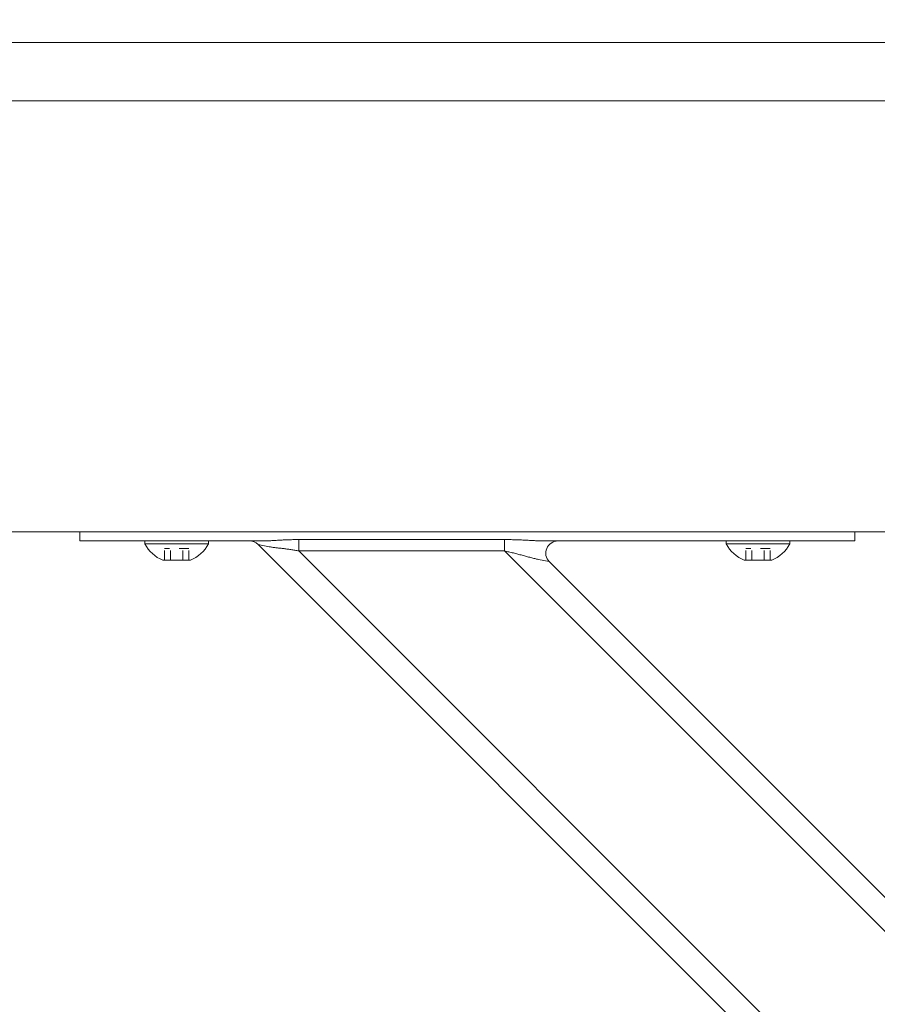
# Model space of a CAD drawing. Units: inches. Extents: x -111 to 596, y 120 to 358.
# Drawn here: x 455 to 464, y 227 to 237 of the extents above; entities that cross this region are included whole.
import ezdxf

# ---------------------------------------------------------------- set-up
doc = ezdxf.new("R2010")
doc.units = ezdxf.units.IN
doc.header["$MEASUREMENT"] = 0
doc.header["$PDMODE"] = 2
doc.header["$PDSIZE"] = 0.03
doc.linetypes.add('DASHED', pattern=[0.2, 0.1, -0.1])
doc.layers.add('Unnamed [1]', color=7, linetype='Continuous', lineweight=0)
doc.styles.add('CK_TEXT_STYLE_0053', font='times.ttf', dxfattribs={"width": 0.75, "height": 2})
doc.styles.add('CK_TEXT_STYLE_0055', font='txt', dxfattribs={"width": 0.75, "height": 2.5})
doc.dimstyles.new('KEYCREATOR_DIMSTYLE', dxfattribs={"dimtxt": 2, "dimasz": 2, "dimexe": 0.5, "dimexo": 0.5, "dimgap": 0.5, "dimtad": 0, "dimtih": 1, "dimtoh": 1, "dimdec": 3, "dimzin": 4, "dimdsep": 46, "dimtxsty": 'CK_TEXT_STYLE_0053', "dimsah": 1, "dimcen": 0, "dimadec": 3, "dimazin": 0, "dimtfac": 1, "dimtdec": 3, "dimtofl": 0, "dimtmove": 0, "dimatfit": 3, "dimfxl": 1, "dimtolj": 1, "dimtzin": 0, "dimarcsym": 0})

# ---------------------------------------------------------------- blocks, each defined once
blk = doc.blocks.new('*D15')
at = {"layer": 'Defpoints', "color": 0}
for p in [(472.099, 247.022), (10.969, 234.536), (472.099, 234.527)]:
    blk.add_point(p, dxfattribs=at)
at = {"layer": 'Unnamed [1]', "color": 18, "lineweight": -2, "true_color": 0x000000}
for p, q in [((10.969, 235.161), (10.969, 247.647)), ((472.099, 235.152), (472.099, 247.647)), ((13.469, 247.022), (236.04, 247.022)), ((469.599, 247.022), (248.861, 247.022))]:
    blk.add_line(p, q, dxfattribs=at)
at = {"layer": 'Unnamed [1]', "color": 18, "true_color": 0x000000}
for points in [[(13.469, 247.438), (13.469, 246.605), (10.969, 247.022)], [(469.599, 246.605), (469.599, 247.438), (472.099, 247.022)]]:
    blk.add_solid(points, dxfattribs=at)
at = {"layer": 'Unnamed [1]', "color": 18, "lineweight": 0, "true_color": 0x000000, "insert": (242.451, 247.022), "char_height": 2.5, "attachment_point": 5, "line_spacing_factor": 0.96, "style": 'CK_TEXT_STYLE_0055'}
blk.add_mtext('\\A1;38\'- 5-1/4"\\P{TOP}', dxfattribs=at)

msp = doc.modelspace()

# ---------------------------------------------------------------- linework, layer by layer
at = {"layer": 'Unnamed [1]', "color": 18, "linetype": 'Continuous', "lineweight": 0, "true_color": 0x000000}
for p, q in [((455.3282512, 232.0186813), (455.3282512, 232.0374223)), ((455.3282512, 231.945458), (455.3282512, 232.0186813)), ((457.5898944, 231.9597557), (459.7112148, 231.9597557)), ((457.5898944, 231.9140734), (457.5898944, 231.9597557)), ((459.7112148, 231.9597557), (459.7112148, 231.9140734)), ((463.3282512, 232.0381722), (463.3282512, 232.0186813)), ((463.3282512, 232.0186813), (463.3282512, 231.945458)), ((455.3282512, 231.945458), (457.2160563, 231.945458)), ((455.3282512, 231.945458), (455.4746978, 231.945458)), ((455.4746978, 231.945458), (455.8282512, 231.945458)), ((457.0845036, 231.945458), (455.8282512, 231.945458)), ((456.6562512, 231.945458), (456.0002512, 231.945458)), ((456.0002512, 231.945458), (456.0002512, 231.914458)), ((456.6562512, 231.945458), (456.0002512, 231.945458)), ((456.0002512, 231.945458), (456.0002512, 231.914458)), ((456.0002512, 231.914458), (456.6562512, 231.914458)), ((456.0002512, 231.914458), (456.6562512, 231.914458)), ((456.1407512, 231.945458), (456.5157512, 231.945458)), ((456.1407512, 231.945458), (456.5157512, 231.945458)), ((456.6562512, 231.914458), (456.6562512, 231.945458)), ((456.6562512, 231.914458), (456.6562512, 231.945458)), ((457.2819371, 231.8863388), (457.1693993, 231.9088463)), ((457.1693993, 231.9088463), (457.1694036, 231.9088455)), ((468.2603908, 220.8178548), (457.1693993, 231.9088463)), ((457.5898944, 231.8419046), (457.5898944, 231.9140734)), ((459.7112148, 231.9140734), (459.7112148, 231.8419046)), ((460.1279461, 231.945458), (463.3282512, 231.945458)), ((462.8282512, 231.945458), (460.2595954, 231.945458)), ((462.6562512, 231.945458), (462.0002512, 231.945458)), ((462.0002512, 231.945458), (462.0002512, 231.914458)), ((462.6562512, 231.945458), (462.0002512, 231.945458)), ((462.0002512, 231.945458), (462.0002512, 231.914458)), ((462.0002512, 231.914458), (462.6562512, 231.914458)), ((462.0002512, 231.914458), (462.6562512, 231.914458)), ((462.1407512, 231.945458), (462.5157512, 231.945458)), ((462.1407512, 231.945458), (462.5157512, 231.945458)), ((462.6562512, 231.914458), (462.6562512, 231.945458)), ((462.6562512, 231.914458), (462.6562512, 231.945458)), ((462.8282512, 231.945458), (463.1818046, 231.945458)), ((463.1818046, 231.945458), (463.3282512, 231.945458)), ((459.7112148, 231.8419046), (457.5898944, 231.8419046)), ((468.1934491, 221.2383499), (457.5898944, 231.8419046)), ((468.1934491, 223.3596702), (459.7112148, 231.8419046)), ((460.1746031, 231.7320696), (460.0620653, 231.7545772)), ((456.4706012, 231.746458), (456.1859012, 231.746458)), ((456.4706012, 231.746458), (456.1859012, 231.746458)), ((468.0836142, 223.8230586), (460.1746031, 231.7320696)), ((462.4706012, 231.746458), (462.1859012, 231.746458)), ((462.4706012, 231.746458), (462.1859012, 231.746458))]:
    msp.add_line(p, q, dxfattribs=at)
at = {"layer": 'Unnamed [1]', "color": 18, "linetype": 'DASHED', "lineweight": 0, "true_color": 0x000000}
for p, q in [((456.4546909, 231.868458), (456.2018115, 231.868458)), ((456.2018115, 231.746458), (456.2018115, 231.868458)), ((456.4546909, 231.868458), (456.2018115, 231.868458)), ((456.2018115, 231.746458), (456.2018115, 231.868458)), ((456.2650313, 231.746458), (456.2650313, 231.868458)), ((456.2650313, 231.746458), (456.2650313, 231.868458)), ((456.3914711, 231.746458), (456.3914711, 231.868458)), ((456.3914711, 231.746458), (456.3914711, 231.868458)), ((456.4546909, 231.746458), (456.4546909, 231.868458)), ((456.4546909, 231.746458), (456.4546909, 231.868458)), ((462.4546909, 231.868458), (462.2018115, 231.868458)), ((462.2018115, 231.746458), (462.2018115, 231.868458)), ((462.4546909, 231.868458), (462.2018115, 231.868458)), ((462.2018115, 231.746458), (462.2018115, 231.868458)), ((462.2650313, 231.746458), (462.2650313, 231.868458)), ((462.2650313, 231.746458), (462.2650313, 231.868458)), ((462.3914711, 231.746458), (462.3914711, 231.868458)), ((462.3914711, 231.746458), (462.3914711, 231.868458)), ((462.4546909, 231.746458), (462.4546909, 231.868458)), ((462.4546909, 231.746458), (462.4546909, 231.868458))]:
    msp.add_line(p, q, dxfattribs=at)
at = {"layer": 'Unnamed [1]', "color": 18, "linetype": 'Continuous', "lineweight": 0}
for points in [[(457.2160563, 231.945458), (457.2259868, 231.945511), (457.2360914, 231.9456644), (457.246364, 231.9459099), (457.2567982, 231.9462392), (457.2673879, 231.9466437), (457.2781266, 231.9471153), (457.2890083, 231.9476455), (457.3000265, 231.9482259), (457.3111751, 231.9488482), (457.3224478, 231.949504), (457.3338384, 231.950185), (457.3453405, 231.9508828), (457.3569479, 231.951589), (457.3686544, 231.9522953), (457.3804537, 231.9529933), (457.3923396, 231.9536746), (457.4043059, 231.954332), (457.4163473, 231.9549622), (457.4284585, 231.9555632), (457.4406344, 231.9561328), (457.4528698, 231.9566689), (457.4651594, 231.9571695), (457.477498, 231.9576325), (457.4898806, 231.9580556), (457.5023017, 231.9584368), (457.5147563, 231.9587741), (457.5272391, 231.9590653), (457.5397449, 231.9593082), (457.5522686, 231.9595008), (457.5648049, 231.959641), (457.5773485, 231.9597267), (457.5898944, 231.9597557)], [(459.7112148, 231.9597557), (459.7250247, 231.9597235), (459.7388289, 231.9596289), (459.7526237, 231.9594752), (459.7664054, 231.9592655), (459.7801703, 231.959003), (459.7939148, 231.9586909), (459.8076351, 231.9583323), (459.8213277, 231.9579305), (459.8349889, 231.9574887), (459.8486149, 231.9570099), (459.8622021, 231.9564975), (459.8757469, 231.9559546), (459.8892455, 231.9553843), (459.9026942, 231.9547899), (459.9160895, 231.9541745), (459.9294277, 231.9535413), (459.9427049, 231.9528935), (459.9559177, 231.9522343), (459.9690623, 231.9515669), (459.9821351, 231.9508944), (459.9951299, 231.9502212), (460.0080313, 231.9495557), (460.0208211, 231.9489077), (460.0334815, 231.9482869), (460.0459944, 231.9477028), (460.0583419, 231.9471653), (460.070506, 231.9466839), (460.0824687, 231.9462684), (460.0942121, 231.9459283), (460.1057181, 231.9456735), (460.1169687, 231.9455135), (460.1279461, 231.945458)], [(457.5898944, 231.8419046), (457.5794468, 231.8439593), (457.5690151, 231.8459428), (457.5586033, 231.8478569), (457.5482151, 231.8497034), (457.5378543, 231.8514841), (457.5275247, 231.8532006), (457.5172302, 231.8548548), (457.5069746, 231.8564484), (457.4967616, 231.8579832), (457.4865951, 231.859461), (457.4764789, 231.8608836), (457.4664168, 231.8622526), (457.4564126, 231.8635699), (457.4464702, 231.8648372), (457.4365932, 231.8660563), (457.4267857, 231.867229), (457.4170511, 231.8683584), (457.4073929, 231.8694524), (457.397814, 231.8705207), (457.3883177, 231.8715725), (457.3789071, 231.8726172), (457.3695852, 231.8736644), (457.3603552, 231.8747234), (457.3512203, 231.8758036), (457.3421835, 231.8769145), (457.333248, 231.8780654), (457.3244169, 231.8792657), (457.3156934, 231.8805249), (457.3070805, 231.8818524), (457.2985814, 231.8832576), (457.2901992, 231.8847499), (457.2819371, 231.8863388)], [(460.0620653, 231.7545772), (460.0529036, 231.7564761), (460.0434881, 231.7585512), (460.033836, 231.7607875), (460.0239649, 231.7631697), (460.0138921, 231.7656829), (460.003635, 231.768312), (459.993211, 231.7710419), (459.9826376, 231.7738574), (459.9719321, 231.7767435), (459.9611119, 231.7796851), (459.9501944, 231.7826672), (459.939197, 231.7856746), (459.9281349, 231.788694), (459.9170143, 231.791719), (459.9058388, 231.7947452), (459.8946124, 231.7977678), (459.883339, 231.8007822), (459.8720225, 231.803784), (459.8606665, 231.8067685), (459.8492751, 231.8097311), (459.8378521, 231.8126673), (459.8264013, 231.8155723), (459.8149266, 231.8184418), (459.8034319, 231.8212709), (459.7919209, 231.8240553), (459.7803976, 231.8267902), (459.7688659, 231.8294711), (459.7573295, 231.8320933), (459.7457923, 231.8346524), (459.7342582, 231.8371437), (459.7227311, 231.8395626), (459.7112148, 231.8419046)]]:
    msp.add_lwpolyline(points, dxfattribs=at)
for points in [[(466.6621325, 237.0881666, 0), (465.3162992, 237.0881684, 0), (463.9704659, 237.0881702, 0), (462.6246325, 237.088172, 0), (461.2787992, 237.0881738, 0), (459.9329659, 237.0881756, 0), (458.5871325, 237.0881774, 0), (457.2412992, 237.0881792, 0), (455.8954659, 237.088181, 0), (454.5496326, 237.0881828, 0)], [(454.5468841, 236.4881828, 0), (455.8927175, 236.488181, 0), (457.2385508, 236.4881792, 0), (458.5843841, 236.4881774, 0), (459.9302174, 236.4881756, 0), (461.2760508, 236.4881738, 0), (462.6218841, 236.488172, 0), (463.9677174, 236.4881702, 0), (465.3135508, 236.4881684, 0), (466.6593841, 236.4881666, 0)], [(466.568177, 232.0381667, 0), (465.9029263, 232.0381676, 0), (465.2376756, 232.0381685, 0), (464.5724249, 232.0381694, 0), (463.9071742, 232.0381703, 0), (463.2419235, 232.0381711, 0), (462.5766728, 232.038172, 0), (461.9114221, 232.0381729, 0), (461.2461714, 232.0381738, 0), (460.5809207, 232.0381747, 0), (459.91567, 232.0381756, 0), (459.2504193, 232.0381765, 0), (458.5851686, 232.0381774, 0), (457.9199179, 232.0381783, 0), (457.2546673, 232.0381792, 0), (456.5894166, 232.0381801, 0), (455.9241659, 232.038181, 0), (455.2589152, 232.0381818, 0), (454.5936645, 232.0381827, 0)]]:
    msp.add_polyline3d(points, dxfattribs=at)
at = {"layer": 'Unnamed [1]', "color": 18, "linetype": 'Continuous', "lineweight": 0, "true_color": 0x000000}
for centre, radius, start, end in [((456.3282512, 232.0903404), 0.3721809, 208.20139969, 247.51290616), ((456.3282512, 232.0903404), 0.3721809, 208.20139969, 247.51290616), ((456.3282512, 232.0903404), 0.3721809, 292.48709384, 331.79860031), ((456.3282512, 232.0903404), 0.3721809, 292.48709384, 331.79860031), ((457.0810109, 231.820458), 0.125, 45, 90), ((457.0810109, 231.820458), 0.125, 45, 90), ((460.2629915, 231.820458), 0.125, 90, 225), ((462.3282512, 232.0903404), 0.3721809, 208.20139969, 247.51290616), ((462.3282512, 232.0903404), 0.3721809, 208.20139969, 247.51290616), ((462.3282512, 232.0903404), 0.3721809, 292.48709384, 331.79860031), ((462.3282512, 232.0903404), 0.3721809, 292.48709384, 331.79860031)]:
    msp.add_arc(centre, radius, start, end, dxfattribs=at)

# ---------------------------------------------------------------- dimensions: what is measured, and where the dimension line sits
at = {"layer": 'Unnamed [1]', "color": 18, "lineweight": 0, "true_color": 0x000000}
dim = msp.add_linear_dim(base=(472.099228, 247.021698), p1=(10.9692764, 234.5357443), p2=(472.099228, 234.5269065), text='38\'- 5-1/4"\\P{TOP}', dimstyle='KEYCREATOR_DIMSTYLE', override={"dimtxt": 2.5, "dimasz": 2.5, "dimexe": 0.625, "dimexo": 0.625, "dimgap": 0.625, "dimdec": 6, "dimlunit": 3, "dimtxsty": 'CK_TEXT_STYLE_0055', "dimadec": 0, "dimtdec": 6}, dxfattribs=at)
dim.commit()
dim.dimension.update_dxf_attribs({"geometry": '*D15', "text_midpoint": (242.4508514, 247.021698), "dimtype": 160})

doc.saveas('drawing.dxf')
